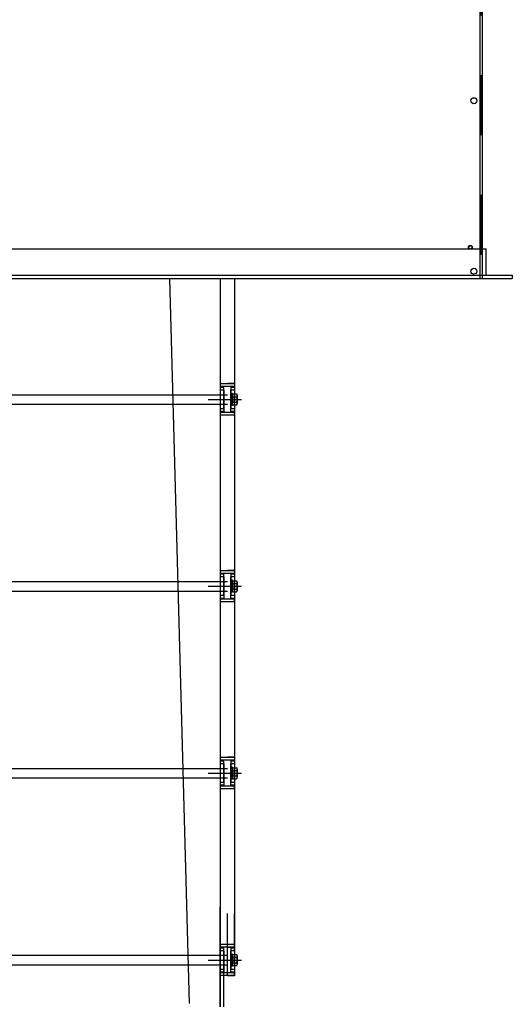
# Model space of a CAD drawing. Extents: x 459657 to 909684, y -305768 to -180103.
# Drawn here: x 473353 to 473764, y -187808 to -186985 of the extents above; entities that cross this region are included whole.
import ezdxf

# ---------------------------------------------------------------- set-up
doc = ezdxf.new("R2010")
doc.units = 0
doc.header["$LTSCALE"] = 50
doc.header["$MEASUREMENT"] = 0
doc.linetypes.add('CENTER', pattern=[2, 1.25, -0.25, 0.25, -0.25])
doc.linetypes.add('HIDDEN', pattern=[2, 1, -1])
doc.layers.get('0').update_dxf_attribs({"linetype": 'CONTINUOUS'})
for name, color, linetype in [('7', 6, 'CONTINUOUS'), ('arch', 4, 'CONTINUOUS'), ('숨은선', 2, 'HIDDEN'), ('실선', 7, 'CONTINUOUS')]:
    doc.layers.add(name, color=color, linetype=linetype)

msp = doc.modelspace()

# ---------------------------------------------------------------- linework, layer by layer
at = {"color": 1}
msp.add_line((473209.16, -187201.7), (473693.27, -187201.7), dxfattribs=at)
at = {"color": 1, "linetype": 'CENTER'}
for p, q in [((473510.07, -187302.67), (473537.57, -187302.67)), ((473510.07, -187302.67), (473537.57, -187302.67)), ((473510.07, -187302.67), (473537.57, -187302.67)), ((473510.07, -187302.67), (473537.57, -187302.67)), ((473513.45, -187302.67), (473537.85, -187302.67)), ((473513.45, -187302.67), (473537.85, -187302.67)), ((473510.07, -187458.85), (473537.57, -187458.85)), ((473510.07, -187458.85), (473537.57, -187458.85)), ((473510.07, -187458.85), (473537.57, -187458.85)), ((473510.07, -187458.85), (473537.57, -187458.85)), ((473513.45, -187458.85), (473537.85, -187458.85)), ((473513.45, -187458.85), (473537.85, -187458.85)), ((473510.07, -187615.03), (473537.57, -187615.03)), ((473510.07, -187615.03), (473537.57, -187615.03)), ((473510.07, -187615.03), (473537.57, -187615.03)), ((473510.07, -187615.03), (473537.57, -187615.03)), ((473510.07, -187615.03), (473537.57, -187615.03)), ((473510.07, -187615.03), (473537.57, -187615.03)), ((473513.45, -187615.03), (473537.85, -187615.03)), ((473510.07, -187771.21), (473537.57, -187771.21)), ((473510.07, -187771.21), (473537.57, -187771.21)), ((473510.07, -187771.21), (473537.57, -187771.21)), ((473510.07, -187771.21), (473537.57, -187771.21)), ((473513.45, -187771.21), (473537.85, -187771.21))]:
    msp.add_line(p, q, dxfattribs=at)
for p, q in [((473529.17, -187297.67), (473529.17, -187307.67)), ((473530.47, -187297.67), (473529.17, -187297.67)), ((473529.17, -187307.67), (473529.17, -187297.67)), ((473530.47, -187297.67), (473529.17, -187297.67)), ((473529.17, -187297.67), (473529.17, -187307.67)), ((473530.47, -187297.67), (473529.17, -187297.67)), ((473529.17, -187297.67), (473529.17, -187307.67)), ((473530.47, -187297.67), (473529.17, -187297.67)), ((473529.17, -187307.67), (473529.17, -187297.67)), ((473530.47, -187297.67), (473529.17, -187297.67)), ((473529.17, -187297.67), (473529.17, -187307.67)), ((473530.47, -187297.67), (473529.17, -187297.67)), ((473530.47, -187298.07), (473529.17, -187298.07)), ((473530.47, -187298.07), (473529.17, -187298.07)), ((473530.47, -187298.07), (473529.17, -187298.07)), ((473530.47, -187298.07), (473529.17, -187298.07)), ((473530.47, -187298.07), (473529.17, -187298.07)), ((473530.47, -187298.07), (473529.17, -187298.07)), ((473530.47, -187297.67), (473530.47, -187307.67)), ((473530.47, -187307.67), (473530.47, -187297.67)), ((473530.47, -187297.67), (473530.47, -187307.67)), ((473530.47, -187297.67), (473530.47, -187307.67)), ((473530.47, -187307.67), (473530.47, -187297.67)), ((473530.47, -187297.67), (473530.47, -187307.67)), ((473531.02, -187298.07), (473533.92, -187298.07)), ((473531.02, -187298.07), (473533.92, -187298.07)), ((473531.02, -187298.07), (473533.92, -187298.07)), ((473531.02, -187298.07), (473533.92, -187298.07)), ((473531.02, -187298.07), (473533.92, -187298.07)), ((473531.02, -187298.07), (473533.92, -187298.07)), ((473531.02, -187300.37), (473533.92, -187300.37)), ((473531.02, -187300.37), (473533.92, -187300.37)), ((473531.02, -187300.37), (473533.92, -187300.37)), ((473531.02, -187300.37), (473533.92, -187300.37)), ((473531.02, -187300.37), (473533.92, -187300.37)), ((473531.02, -187300.37), (473533.92, -187300.37)), ((473531.02, -187304.97), (473533.92, -187304.97)), ((473531.02, -187304.97), (473533.92, -187304.97)), ((473531.02, -187304.97), (473533.92, -187304.97)), ((473531.02, -187304.97), (473533.92, -187304.97)), ((473531.02, -187304.97), (473533.92, -187304.97)), ((473531.02, -187304.97), (473533.92, -187304.97)), ((473534.47, -187299.22), (473534.47, -187306.12)), ((473534.47, -187306.12), (473534.47, -187299.22)), ((473534.47, -187299.22), (473534.47, -187306.12)), ((473534.47, -187299.22), (473534.47, -187306.12)), ((473534.47, -187306.12), (473534.47, -187299.22)), ((473534.47, -187299.22), (473534.47, -187306.12)), ((473530.47, -187307.27), (473529.17, -187307.27)), ((473530.47, -187307.27), (473529.17, -187307.27)), ((473530.47, -187307.27), (473529.17, -187307.27)), ((473530.47, -187307.27), (473529.17, -187307.27)), ((473530.47, -187307.27), (473529.17, -187307.27)), ((473530.47, -187307.27), (473529.17, -187307.27)), ((473530.47, -187307.67), (473529.17, -187307.67)), ((473530.47, -187307.67), (473529.17, -187307.67)), ((473530.47, -187307.67), (473529.17, -187307.67)), ((473530.47, -187307.67), (473529.17, -187307.67)), ((473530.47, -187307.67), (473529.17, -187307.67)), ((473530.47, -187307.67), (473529.17, -187307.67)), ((473531.02, -187307.27), (473533.92, -187307.27)), ((473531.02, -187307.27), (473533.92, -187307.27)), ((473531.02, -187307.27), (473533.92, -187307.27)), ((473531.02, -187307.27), (473533.92, -187307.27)), ((473531.02, -187307.27), (473533.92, -187307.27)), ((473531.02, -187307.27), (473533.92, -187307.27)), ((473529.17, -187453.85), (473529.17, -187463.85)), ((473530.47, -187453.85), (473529.17, -187453.85)), ((473529.17, -187463.85), (473529.17, -187453.85)), ((473530.47, -187453.85), (473529.17, -187453.85)), ((473529.17, -187453.85), (473529.17, -187463.85)), ((473530.47, -187453.85), (473529.17, -187453.85)), ((473529.17, -187453.85), (473529.17, -187463.85)), ((473530.47, -187453.85), (473529.17, -187453.85)), ((473529.17, -187463.85), (473529.17, -187453.85)), ((473530.47, -187453.85), (473529.17, -187453.85)), ((473529.17, -187453.85), (473529.17, -187463.85)), ((473530.47, -187453.85), (473529.17, -187453.85)), ((473530.47, -187454.25), (473529.17, -187454.25)), ((473530.47, -187454.25), (473529.17, -187454.25)), ((473530.47, -187454.25), (473529.17, -187454.25)), ((473530.47, -187454.25), (473529.17, -187454.25)), ((473530.47, -187454.25), (473529.17, -187454.25)), ((473530.47, -187454.25), (473529.17, -187454.25)), ((473530.47, -187453.85), (473530.47, -187463.85)), ((473530.47, -187463.85), (473530.47, -187453.85)), ((473530.47, -187453.85), (473530.47, -187463.85)), ((473530.47, -187453.85), (473530.47, -187463.85)), ((473530.47, -187463.85), (473530.47, -187453.85)), ((473530.47, -187453.85), (473530.47, -187463.85)), ((473531.02, -187454.25), (473533.92, -187454.25)), ((473531.02, -187454.25), (473533.92, -187454.25)), ((473531.02, -187454.25), (473533.92, -187454.25)), ((473531.02, -187454.25), (473533.92, -187454.25)), ((473531.02, -187454.25), (473533.92, -187454.25)), ((473531.02, -187454.25), (473533.92, -187454.25)), ((473531.02, -187456.55), (473533.92, -187456.55)), ((473531.02, -187456.55), (473533.92, -187456.55)), ((473531.02, -187456.55), (473533.92, -187456.55)), ((473531.02, -187456.55), (473533.92, -187456.55)), ((473531.02, -187456.55), (473533.92, -187456.55)), ((473531.02, -187456.55), (473533.92, -187456.55)), ((473531.02, -187461.15), (473533.92, -187461.15)), ((473531.02, -187461.15), (473533.92, -187461.15)), ((473531.02, -187461.15), (473533.92, -187461.15)), ((473531.02, -187461.15), (473533.92, -187461.15)), ((473531.02, -187461.15), (473533.92, -187461.15)), ((473531.02, -187461.15), (473533.92, -187461.15)), ((473534.47, -187455.4), (473534.47, -187462.3)), ((473534.47, -187462.3), (473534.47, -187455.4)), ((473534.47, -187455.4), (473534.47, -187462.3)), ((473534.47, -187455.4), (473534.47, -187462.3)), ((473534.47, -187462.3), (473534.47, -187455.4)), ((473534.47, -187455.4), (473534.47, -187462.3)), ((473530.47, -187463.45), (473529.17, -187463.45)), ((473530.47, -187463.45), (473529.17, -187463.45)), ((473530.47, -187463.45), (473529.17, -187463.45)), ((473530.47, -187463.45), (473529.17, -187463.45)), ((473530.47, -187463.45), (473529.17, -187463.45)), ((473530.47, -187463.45), (473529.17, -187463.45)), ((473530.47, -187463.85), (473529.17, -187463.85)), ((473530.47, -187463.85), (473529.17, -187463.85)), ((473530.47, -187463.85), (473529.17, -187463.85)), ((473530.47, -187463.85), (473529.17, -187463.85)), ((473530.47, -187463.85), (473529.17, -187463.85)), ((473530.47, -187463.85), (473529.17, -187463.85)), ((473531.02, -187463.45), (473533.92, -187463.45)), ((473531.02, -187463.45), (473533.92, -187463.45)), ((473531.02, -187463.45), (473533.92, -187463.45)), ((473531.02, -187463.45), (473533.92, -187463.45)), ((473531.02, -187463.45), (473533.92, -187463.45)), ((473531.02, -187463.45), (473533.92, -187463.45)), ((473529.17, -187610.03), (473529.17, -187620.03)), ((473530.47, -187610.03), (473529.17, -187610.03)), ((473529.17, -187620.03), (473529.17, -187610.03)), ((473530.47, -187610.03), (473529.17, -187610.03)), ((473529.17, -187620.03), (473529.17, -187610.03)), ((473530.47, -187610.03), (473529.17, -187610.03)), ((473529.17, -187610.03), (473529.17, -187620.03)), ((473530.47, -187610.03), (473529.17, -187610.03)), ((473529.17, -187610.03), (473529.17, -187620.03)), ((473530.47, -187610.03), (473529.17, -187610.03)), ((473529.17, -187620.03), (473529.17, -187610.03)), ((473530.47, -187610.03), (473529.17, -187610.03)), ((473529.17, -187610.03), (473529.17, -187620.03)), ((473530.47, -187610.03), (473529.17, -187610.03)), ((473530.47, -187610.03), (473530.47, -187620.03)), ((473530.47, -187620.03), (473530.47, -187610.03)), ((473530.47, -187620.03), (473530.47, -187610.03)), ((473530.47, -187610.03), (473530.47, -187620.03)), ((473530.47, -187610.03), (473530.47, -187620.03)), ((473530.47, -187620.03), (473530.47, -187610.03)), ((473530.47, -187610.03), (473530.47, -187620.03)), ((473530.47, -187610.43), (473529.17, -187610.43)), ((473530.47, -187610.43), (473529.17, -187610.43)), ((473530.47, -187610.43), (473529.17, -187610.43)), ((473530.47, -187610.43), (473529.17, -187610.43)), ((473530.47, -187610.43), (473529.17, -187610.43)), ((473530.47, -187610.43), (473529.17, -187610.43)), ((473530.47, -187610.43), (473529.17, -187610.43)), ((473531.02, -187610.43), (473533.92, -187610.43)), ((473531.02, -187610.43), (473533.92, -187610.43)), ((473531.02, -187610.43), (473533.92, -187610.43)), ((473531.02, -187610.43), (473533.92, -187610.43)), ((473531.02, -187610.43), (473533.92, -187610.43)), ((473531.02, -187610.43), (473533.92, -187610.43)), ((473531.02, -187610.43), (473533.92, -187610.43)), ((473531.02, -187612.73), (473533.92, -187612.73)), ((473531.02, -187612.73), (473533.92, -187612.73)), ((473531.02, -187612.73), (473533.92, -187612.73)), ((473531.02, -187612.73), (473533.92, -187612.73)), ((473531.02, -187612.73), (473533.92, -187612.73)), ((473531.02, -187612.73), (473533.92, -187612.73)), ((473531.02, -187612.73), (473533.92, -187612.73)), ((473531.02, -187617.33), (473533.92, -187617.33)), ((473531.02, -187617.33), (473533.92, -187617.33)), ((473531.02, -187617.33), (473533.92, -187617.33)), ((473531.02, -187617.33), (473533.92, -187617.33)), ((473531.02, -187617.33), (473533.92, -187617.33)), ((473531.02, -187617.33), (473533.92, -187617.33)), ((473531.02, -187617.33), (473533.92, -187617.33)), ((473534.47, -187611.58), (473534.47, -187618.48)), ((473534.47, -187618.48), (473534.47, -187611.58)), ((473534.47, -187618.48), (473534.47, -187611.58)), ((473534.47, -187611.58), (473534.47, -187618.48)), ((473534.47, -187611.58), (473534.47, -187618.48)), ((473534.47, -187618.48), (473534.47, -187611.58)), ((473534.47, -187611.58), (473534.47, -187618.48)), ((473530.47, -187619.63), (473529.17, -187619.63)), ((473530.47, -187619.63), (473529.17, -187619.63)), ((473530.47, -187619.63), (473529.17, -187619.63)), ((473530.47, -187619.63), (473529.17, -187619.63)), ((473530.47, -187619.63), (473529.17, -187619.63)), ((473530.47, -187619.63), (473529.17, -187619.63)), ((473530.47, -187619.63), (473529.17, -187619.63)), ((473530.47, -187620.03), (473529.17, -187620.03)), ((473530.47, -187620.03), (473529.17, -187620.03)), ((473530.47, -187620.03), (473529.17, -187620.03)), ((473530.47, -187620.03), (473529.17, -187620.03)), ((473530.47, -187620.03), (473529.17, -187620.03)), ((473530.47, -187620.03), (473529.17, -187620.03)), ((473530.47, -187620.03), (473529.17, -187620.03)), ((473531.02, -187619.63), (473533.92, -187619.63)), ((473531.02, -187619.63), (473533.92, -187619.63)), ((473531.02, -187619.63), (473533.92, -187619.63)), ((473531.02, -187619.63), (473533.92, -187619.63)), ((473531.02, -187619.63), (473533.92, -187619.63)), ((473531.02, -187619.63), (473533.92, -187619.63)), ((473531.02, -187619.63), (473533.92, -187619.63)), ((473520.17, -187810.31), (473520.17, -187760.66)), ((473520.17, -187760.66), (473523.17, -187760.66)), ((473523.17, -187810.31), (473523.17, -187760.66)), ((473529.17, -187766.21), (473529.17, -187776.21)), ((473530.47, -187766.21), (473529.17, -187766.21)), ((473529.17, -187776.21), (473529.17, -187766.21)), ((473530.47, -187766.21), (473529.17, -187766.21)), ((473529.17, -187776.21), (473529.17, -187766.21)), ((473530.47, -187766.21), (473529.17, -187766.21)), ((473529.17, -187766.21), (473529.17, -187776.21)), ((473530.47, -187766.21), (473529.17, -187766.21)), ((473529.17, -187776.21), (473529.17, -187766.21)), ((473530.47, -187766.21), (473529.17, -187766.21)), ((473530.47, -187766.21), (473530.47, -187776.21)), ((473530.47, -187776.21), (473530.47, -187766.21)), ((473530.47, -187776.21), (473530.47, -187766.21)), ((473530.47, -187766.21), (473530.47, -187776.21)), ((473530.47, -187776.21), (473530.47, -187766.21)), ((473530.47, -187766.61), (473529.17, -187766.61)), ((473530.47, -187766.61), (473529.17, -187766.61)), ((473530.47, -187766.61), (473529.17, -187766.61)), ((473530.47, -187766.61), (473529.17, -187766.61)), ((473530.47, -187766.61), (473529.17, -187766.61)), ((473531.02, -187766.61), (473533.92, -187766.61)), ((473531.02, -187766.61), (473533.92, -187766.61)), ((473531.02, -187766.61), (473533.92, -187766.61)), ((473531.02, -187766.61), (473533.92, -187766.61)), ((473531.02, -187766.61), (473533.92, -187766.61)), ((473531.02, -187768.91), (473533.92, -187768.91)), ((473531.02, -187768.91), (473533.92, -187768.91)), ((473531.02, -187768.91), (473533.92, -187768.91)), ((473531.02, -187768.91), (473533.92, -187768.91)), ((473531.02, -187768.91), (473533.92, -187768.91)), ((473531.02, -187773.51), (473533.92, -187773.51)), ((473531.02, -187773.51), (473533.92, -187773.51)), ((473531.02, -187773.51), (473533.92, -187773.51)), ((473531.02, -187773.51), (473533.92, -187773.51)), ((473531.02, -187773.51), (473533.92, -187773.51)), ((473534.47, -187767.76), (473534.47, -187774.66)), ((473534.47, -187774.66), (473534.47, -187767.76)), ((473534.47, -187774.66), (473534.47, -187767.76)), ((473534.47, -187767.76), (473534.47, -187774.66)), ((473534.47, -187774.66), (473534.47, -187767.76)), ((473530.47, -187775.81), (473529.17, -187775.81)), ((473530.47, -187775.81), (473529.17, -187775.81)), ((473530.47, -187775.81), (473529.17, -187775.81)), ((473530.47, -187775.81), (473529.17, -187775.81)), ((473530.47, -187775.81), (473529.17, -187775.81)), ((473530.47, -187776.21), (473529.17, -187776.21)), ((473530.47, -187776.21), (473529.17, -187776.21)), ((473530.47, -187776.21), (473529.17, -187776.21)), ((473530.47, -187776.21), (473529.17, -187776.21)), ((473530.47, -187776.21), (473529.17, -187776.21)), ((473531.02, -187775.81), (473533.92, -187775.81)), ((473531.02, -187775.81), (473533.92, -187775.81)), ((473531.02, -187775.81), (473533.92, -187775.81)), ((473531.02, -187775.81), (473533.92, -187775.81)), ((473531.02, -187775.81), (473533.92, -187775.81))]:
    msp.add_line(p, q)
at = {"color": 3}
for p, q in [((473529.17, -187302.67), (473530.47, -187301.37)), ((473529.17, -187302.67), (473530.47, -187301.37)), ((473529.17, -187301.38), (473530.47, -187302.68)), ((473529.17, -187301.38), (473530.47, -187302.68)), ((473529.17, -187301.38), (473530.47, -187302.68)), ((473529.17, -187301.38), (473530.47, -187302.68)), ((473529.17, -187303.95), (473530.47, -187302.65)), ((473529.17, -187303.95), (473530.47, -187302.65)), ((473529.17, -187302.67), (473530.47, -187303.97)), ((473529.17, -187302.67), (473530.47, -187303.97)), ((473529.17, -187302.67), (473530.47, -187303.97)), ((473529.17, -187302.67), (473530.47, -187303.97)), ((473529.17, -187458.85), (473530.47, -187457.55)), ((473529.17, -187458.85), (473530.47, -187457.55)), ((473529.17, -187457.56), (473530.47, -187458.86)), ((473529.17, -187457.56), (473530.47, -187458.86)), ((473529.17, -187457.56), (473530.47, -187458.86)), ((473529.17, -187457.56), (473530.47, -187458.86)), ((473529.17, -187460.14), (473530.47, -187458.84)), ((473529.17, -187460.14), (473530.47, -187458.84)), ((473529.17, -187458.85), (473530.47, -187460.15)), ((473529.17, -187458.85), (473530.47, -187460.15)), ((473529.17, -187458.85), (473530.47, -187460.15)), ((473529.17, -187458.85), (473530.47, -187460.15)), ((473529.17, -187615.03), (473530.47, -187613.73)), ((473529.17, -187615.03), (473530.47, -187613.73)), ((473529.17, -187615.03), (473530.47, -187613.73)), ((473529.17, -187613.74), (473530.47, -187615.04)), ((473529.17, -187613.74), (473530.47, -187615.04)), ((473529.17, -187613.74), (473530.47, -187615.04)), ((473529.17, -187613.74), (473530.47, -187615.04)), ((473529.17, -187616.32), (473530.47, -187615.02)), ((473529.17, -187616.32), (473530.47, -187615.02)), ((473529.17, -187616.32), (473530.47, -187615.02)), ((473529.17, -187615.03), (473530.47, -187616.33)), ((473529.17, -187615.03), (473530.47, -187616.33)), ((473529.17, -187615.03), (473530.47, -187616.33)), ((473529.17, -187615.03), (473530.47, -187616.33)), ((473529.17, -187771.21), (473530.47, -187769.91)), ((473529.17, -187771.21), (473530.47, -187769.91)), ((473529.17, -187771.21), (473530.47, -187769.91)), ((473529.17, -187769.93), (473530.47, -187771.23)), ((473529.17, -187769.93), (473530.47, -187771.23)), ((473529.17, -187772.5), (473530.47, -187771.2)), ((473529.17, -187772.5), (473530.47, -187771.2)), ((473529.17, -187772.5), (473530.47, -187771.2)), ((473529.17, -187771.21), (473530.47, -187772.51)), ((473529.17, -187771.21), (473530.47, -187772.51))]:
    msp.add_line(p, q, dxfattribs=at)
for centre, radius, start, end in [((473531.94, -187299.22), 1.48, 128.88007, 231.11993), ((473531.94, -187299.22), 1.48, 128.88007, 231.11993), ((473531.94, -187299.22), 1.48, 128.88007, 231.11993), ((473531.94, -187299.22), 1.48, 128.88007, 231.11993), ((473531.94, -187299.22), 1.48, 128.88007, 231.11993), ((473531.94, -187299.22), 1.48, 128.88007, 231.11993), ((473535.55, -187302.67), 5.08, 153.10277, 206.89723), ((473535.55, -187302.67), 5.08, 153.10277, 206.89723), ((473535.55, -187302.67), 5.08, 153.10277, 206.89723), ((473535.55, -187302.67), 5.08, 153.10277, 206.89723), ((473535.55, -187302.67), 5.08, 153.10277, 206.89723), ((473535.55, -187302.67), 5.08, 153.10277, 206.89723), ((473531.94, -187306.12), 1.48, 128.88007, 231.11993), ((473531.94, -187306.12), 1.48, 128.88007, 231.11993), ((473531.94, -187306.12), 1.48, 128.88007, 231.11993), ((473531.94, -187306.12), 1.48, 128.88007, 231.11993), ((473531.94, -187306.12), 1.48, 128.88007, 231.11993), ((473531.94, -187306.12), 1.48, 128.88007, 231.11993), ((473532.99, -187299.22), 1.48, 308.88007, 51.11993), ((473532.99, -187299.22), 1.48, 308.88007, 51.11993), ((473532.99, -187299.22), 1.48, 308.88007, 51.11993), ((473532.99, -187299.22), 1.48, 308.88007, 51.11993), ((473532.99, -187299.22), 1.48, 308.88007, 51.11993), ((473532.99, -187299.22), 1.48, 308.88007, 51.11993), ((473529.38, -187302.67), 5.08, 333.10277, 26.89723), ((473529.38, -187302.67), 5.08, 333.10277, 26.89723), ((473529.38, -187302.67), 5.08, 333.10277, 26.89723), ((473529.38, -187302.67), 5.08, 333.10277, 26.89723), ((473529.38, -187302.67), 5.08, 333.10277, 26.89723), ((473529.38, -187302.67), 5.08, 333.10277, 26.89723), ((473532.99, -187306.12), 1.48, 308.88007, 51.11993), ((473532.99, -187306.12), 1.48, 308.88007, 51.11993), ((473532.99, -187306.12), 1.48, 308.88007, 51.11993), ((473532.99, -187306.12), 1.48, 308.88007, 51.11993), ((473532.99, -187306.12), 1.48, 308.88007, 51.11993), ((473532.99, -187306.12), 1.48, 308.88007, 51.11993), ((473531.94, -187455.4), 1.48, 128.88007, 231.11993), ((473531.94, -187455.4), 1.48, 128.88007, 231.11993), ((473531.94, -187455.4), 1.48, 128.88007, 231.11993), ((473531.94, -187455.4), 1.48, 128.88007, 231.11993), ((473531.94, -187455.4), 1.48, 128.88007, 231.11993), ((473531.94, -187455.4), 1.48, 128.88007, 231.11993), ((473535.55, -187458.85), 5.08, 153.10277, 206.89723), ((473535.55, -187458.85), 5.08, 153.10277, 206.89723), ((473535.55, -187458.85), 5.08, 153.10277, 206.89723), ((473535.55, -187458.85), 5.08, 153.10277, 206.89723), ((473535.55, -187458.85), 5.08, 153.10277, 206.89723), ((473535.55, -187458.85), 5.08, 153.10277, 206.89723), ((473531.94, -187462.3), 1.48, 128.88007, 231.11993), ((473531.94, -187462.3), 1.48, 128.88007, 231.11993), ((473531.94, -187462.3), 1.48, 128.88007, 231.11993), ((473531.94, -187462.3), 1.48, 128.88007, 231.11993), ((473531.94, -187462.3), 1.48, 128.88007, 231.11993), ((473531.94, -187462.3), 1.48, 128.88007, 231.11993), ((473532.99, -187455.4), 1.48, 308.88007, 51.11993), ((473532.99, -187455.4), 1.48, 308.88007, 51.11993), ((473532.99, -187455.4), 1.48, 308.88007, 51.11993), ((473532.99, -187455.4), 1.48, 308.88007, 51.11993), ((473532.99, -187455.4), 1.48, 308.88007, 51.11993), ((473532.99, -187455.4), 1.48, 308.88007, 51.11993), ((473529.38, -187458.85), 5.08, 333.10277, 26.89723), ((473529.38, -187458.85), 5.08, 333.10277, 26.89723), ((473529.38, -187458.85), 5.08, 333.10277, 26.89723), ((473529.38, -187458.85), 5.08, 333.10277, 26.89723), ((473529.38, -187458.85), 5.08, 333.10277, 26.89723), ((473529.38, -187458.85), 5.08, 333.10277, 26.89723), ((473532.99, -187462.3), 1.48, 308.88007, 51.11993), ((473532.99, -187462.3), 1.48, 308.88007, 51.11993), ((473532.99, -187462.3), 1.48, 308.88007, 51.11993), ((473532.99, -187462.3), 1.48, 308.88007, 51.11993), ((473532.99, -187462.3), 1.48, 308.88007, 51.11993), ((473532.99, -187462.3), 1.48, 308.88007, 51.11993), ((473531.94, -187611.58), 1.48, 128.88007, 231.11993), ((473531.94, -187611.58), 1.48, 128.88007, 231.11993), ((473531.94, -187611.58), 1.48, 128.88007, 231.11993), ((473531.94, -187611.58), 1.48, 128.88007, 231.11993), ((473531.94, -187611.58), 1.48, 128.88007, 231.11993), ((473531.94, -187611.58), 1.48, 128.88007, 231.11993), ((473531.94, -187611.58), 1.48, 128.88007, 231.11993), ((473535.55, -187615.03), 5.08, 153.10277, 206.89723), ((473535.55, -187615.03), 5.08, 153.10277, 206.89723), ((473535.55, -187615.03), 5.08, 153.10277, 206.89723), ((473535.55, -187615.03), 5.08, 153.10277, 206.89723), ((473535.55, -187615.03), 5.08, 153.10277, 206.89723), ((473535.55, -187615.03), 5.08, 153.10277, 206.89723), ((473535.55, -187615.03), 5.08, 153.10277, 206.89723), ((473531.94, -187618.48), 1.48, 128.88007, 231.11993), ((473531.94, -187618.48), 1.48, 128.88007, 231.11993), ((473531.94, -187618.48), 1.48, 128.88007, 231.11993), ((473531.94, -187618.48), 1.48, 128.88007, 231.11993), ((473531.94, -187618.48), 1.48, 128.88007, 231.11993), ((473531.94, -187618.48), 1.48, 128.88007, 231.11993), ((473531.94, -187618.48), 1.48, 128.88007, 231.11993), ((473532.99, -187611.58), 1.48, 308.88007, 51.11993), ((473532.99, -187611.58), 1.48, 308.88007, 51.11993), ((473532.99, -187611.58), 1.48, 308.88007, 51.11993), ((473532.99, -187611.58), 1.48, 308.88007, 51.11993), ((473532.99, -187611.58), 1.48, 308.88007, 51.11993), ((473532.99, -187611.58), 1.48, 308.88007, 51.11993), ((473532.99, -187611.58), 1.48, 308.88007, 51.11993), ((473529.38, -187615.03), 5.08, 333.10277, 26.89723), ((473529.38, -187615.03), 5.08, 333.10277, 26.89723), ((473529.38, -187615.03), 5.08, 333.10277, 26.89723), ((473529.38, -187615.03), 5.08, 333.10277, 26.89723), ((473529.38, -187615.03), 5.08, 333.10277, 26.89723), ((473529.38, -187615.03), 5.08, 333.10277, 26.89723), ((473529.38, -187615.03), 5.08, 333.10277, 26.89723), ((473532.99, -187618.48), 1.48, 308.88007, 51.11993), ((473532.99, -187618.48), 1.48, 308.88007, 51.11993), ((473532.99, -187618.48), 1.48, 308.88007, 51.11993), ((473532.99, -187618.48), 1.48, 308.88007, 51.11993), ((473532.99, -187618.48), 1.48, 308.88007, 51.11993), ((473532.99, -187618.48), 1.48, 308.88007, 51.11993), ((473532.99, -187618.48), 1.48, 308.88007, 51.11993), ((473531.94, -187767.76), 1.48, 128.88007, 231.11993), ((473531.94, -187767.76), 1.48, 128.88007, 231.11993), ((473531.94, -187767.76), 1.48, 128.88007, 231.11993), ((473531.94, -187767.76), 1.48, 128.88007, 231.11993), ((473531.94, -187767.76), 1.48, 128.88007, 231.11993), ((473535.55, -187771.21), 5.08, 153.10277, 206.89723), ((473535.55, -187771.21), 5.08, 153.10277, 206.89723), ((473535.55, -187771.21), 5.08, 153.10277, 206.89723), ((473535.55, -187771.21), 5.08, 153.10277, 206.89723), ((473535.55, -187771.21), 5.08, 153.10277, 206.89723), ((473531.94, -187774.66), 1.48, 128.88007, 231.11993), ((473531.94, -187774.66), 1.48, 128.88007, 231.11993), ((473531.94, -187774.66), 1.48, 128.88007, 231.11993), ((473531.94, -187774.66), 1.48, 128.88007, 231.11993), ((473531.94, -187774.66), 1.48, 128.88007, 231.11993), ((473532.99, -187767.76), 1.48, 308.88007, 51.11993), ((473532.99, -187767.76), 1.48, 308.88007, 51.11993), ((473532.99, -187767.76), 1.48, 308.88007, 51.11993), ((473532.99, -187767.76), 1.48, 308.88007, 51.11993), ((473532.99, -187767.76), 1.48, 308.88007, 51.11993), ((473529.38, -187771.21), 5.08, 333.10277, 26.89723), ((473529.38, -187771.21), 5.08, 333.10277, 26.89723), ((473529.38, -187771.21), 5.08, 333.10277, 26.89723), ((473529.38, -187771.21), 5.08, 333.10277, 26.89723), ((473529.38, -187771.21), 5.08, 333.10277, 26.89723), ((473532.99, -187774.66), 1.48, 308.88007, 51.11993), ((473532.99, -187774.66), 1.48, 308.88007, 51.11993), ((473532.99, -187774.66), 1.48, 308.88007, 51.11993), ((473532.99, -187774.66), 1.48, 308.88007, 51.11993), ((473532.99, -187774.66), 1.48, 308.88007, 51.11993)]:
    msp.add_arc(centre, radius, start, end)
at = {"layer": '7'}
for p, q in [((473520.17, -187201.7), (473520.17, -187258.39)), ((473520.17, -187201.7), (473520.17, -187726.94)), ((473520.17, -187201.7), (473520.17, -187810.31)), ((473532.17, -187201.7), (473532.17, -187263.67)), ((473532.17, -187201.7), (473532.17, -187732.21)), ((473532.17, -187201.7), (473532.17, -187784.5)), ((473526.17, -187289.61), (473520.17, -187289.61)), ((473526.17, -187289.61), (473520.17, -187289.61)), ((473526.17, -187291.88), (473520.17, -187291.88)), ((473526.17, -187291.88), (473520.17, -187291.88)), ((473523.17, -187292.61), (473520.17, -187292.61)), ((473523.17, -187292.61), (473520.17, -187292.61)), ((473523.17, -187294.88), (473520.17, -187294.88)), ((473523.17, -187294.88), (473520.17, -187294.88)), ((473523.17, -187310.45), (473523.17, -187292.61)), ((473523.17, -187310.45), (473523.17, -187292.61)), ((473523.17, -187294.88), (473523.17, -187312.73)), ((473523.17, -187294.88), (473523.17, -187312.73)), ((473532.17, -187289.38), (473526.17, -187289.38)), ((473532.17, -187289.38), (473526.17, -187289.38)), ((473532.17, -187289.61), (473526.17, -187289.61)), ((473532.17, -187289.61), (473526.17, -187289.61)), ((473532.17, -187291.88), (473526.17, -187291.88)), ((473532.17, -187291.88), (473526.17, -187291.88)), ((473529.17, -187292.38), (473529.17, -187310.23)), ((473532.17, -187292.38), (473529.17, -187292.38)), ((473529.17, -187292.38), (473529.17, -187310.23)), ((473532.17, -187292.38), (473529.17, -187292.38)), ((473529.17, -187292.61), (473529.17, -187310.45)), ((473532.17, -187292.61), (473529.17, -187292.61)), ((473529.17, -187292.61), (473529.17, -187310.45)), ((473532.17, -187292.61), (473529.17, -187292.61)), ((473529.17, -187312.73), (473529.17, -187294.88)), ((473532.17, -187294.88), (473529.17, -187294.88)), ((473529.17, -187312.73), (473529.17, -187294.88)), ((473532.17, -187294.88), (473529.17, -187294.88)), ((473532.17, -187289.38), (473532.17, -187292.38)), ((473532.17, -187289.38), (473532.17, -187292.38)), ((473532.17, -187289.61), (473532.17, -187292.61)), ((473532.17, -187289.61), (473532.17, -187292.61)), ((473165.77, -187298.67), (473523.17, -187298.67)), ((473165.77, -187298.67), (473523.17, -187298.67)), ((473165.77, -187298.67), (473523.17, -187298.67)), ((473165.77, -187298.67), (473523.17, -187298.67)), ((473168.77, -187298.67), (473520.17, -187298.67)), ((473168.77, -187298.67), (473520.17, -187298.67)), ((473523.17, -187298.67), (473526.17, -187298.67)), ((473523.17, -187298.67), (473526.17, -187298.67)), ((473165.77, -187306.67), (473523.17, -187306.67)), ((473165.77, -187306.67), (473523.17, -187306.67)), ((473165.77, -187306.67), (473523.17, -187306.67)), ((473165.77, -187306.67), (473523.17, -187306.67)), ((473168.77, -187306.67), (473520.17, -187306.67)), ((473168.77, -187306.67), (473520.17, -187306.67)), ((473523.17, -187310.45), (473520.17, -187310.45)), ((473523.17, -187310.45), (473520.17, -187310.45)), ((473523.17, -187312.73), (473520.17, -187312.73)), ((473523.17, -187312.73), (473520.17, -187312.73)), ((473526.17, -187313.45), (473520.17, -187313.45)), ((473526.17, -187313.45), (473520.17, -187313.45)), ((473523.17, -187306.67), (473526.17, -187306.67)), ((473523.17, -187306.67), (473526.17, -187306.67)), ((473532.17, -187313.45), (473526.17, -187313.45)), ((473532.17, -187313.45), (473526.17, -187313.45)), ((473532.17, -187310.45), (473529.17, -187310.45)), ((473532.17, -187310.45), (473529.17, -187310.45)), ((473532.17, -187312.73), (473529.17, -187312.73)), ((473532.17, -187312.73), (473529.17, -187312.73)), ((473532.17, -187315.73), (473532.17, -187312.73)), ((473532.17, -187315.73), (473532.17, -187312.73)), ((473526.17, -187315.73), (473520.17, -187315.73)), ((473526.17, -187315.73), (473520.17, -187315.73)), ((473532.17, -187315.73), (473526.17, -187315.73)), ((473532.17, -187315.73), (473526.17, -187315.73)), ((473526.17, -187445.79), (473520.17, -187445.79)), ((473526.17, -187445.79), (473520.17, -187445.79)), ((473526.17, -187448.06), (473520.17, -187448.06)), ((473526.17, -187448.06), (473520.17, -187448.06)), ((473523.17, -187448.79), (473520.17, -187448.79)), ((473523.17, -187448.79), (473520.17, -187448.79)), ((473523.17, -187451.06), (473520.17, -187451.06)), ((473523.17, -187451.06), (473520.17, -187451.06)), ((473523.17, -187466.64), (473523.17, -187448.79)), ((473523.17, -187466.64), (473523.17, -187448.79)), ((473523.17, -187451.06), (473523.17, -187468.91)), ((473523.17, -187451.06), (473523.17, -187468.91)), ((473532.17, -187445.56), (473526.17, -187445.56)), ((473532.17, -187445.56), (473526.17, -187445.56)), ((473532.17, -187445.79), (473526.17, -187445.79)), ((473532.17, -187445.79), (473526.17, -187445.79)), ((473532.17, -187448.06), (473526.17, -187448.06)), ((473532.17, -187448.06), (473526.17, -187448.06)), ((473529.17, -187448.56), (473529.17, -187466.41)), ((473532.17, -187448.56), (473529.17, -187448.56)), ((473529.17, -187448.56), (473529.17, -187466.41)), ((473532.17, -187448.56), (473529.17, -187448.56)), ((473529.17, -187448.79), (473529.17, -187466.64)), ((473532.17, -187448.79), (473529.17, -187448.79)), ((473529.17, -187448.79), (473529.17, -187466.64)), ((473532.17, -187448.79), (473529.17, -187448.79)), ((473529.17, -187468.91), (473529.17, -187451.06)), ((473532.17, -187451.06), (473529.17, -187451.06)), ((473529.17, -187468.91), (473529.17, -187451.06)), ((473532.17, -187451.06), (473529.17, -187451.06)), ((473532.17, -187445.56), (473532.17, -187448.56)), ((473532.17, -187445.56), (473532.17, -187448.56)), ((473532.17, -187445.79), (473532.17, -187448.79)), ((473532.17, -187445.79), (473532.17, -187448.79)), ((473165.77, -187454.85), (473523.17, -187454.85)), ((473165.77, -187454.85), (473523.17, -187454.85)), ((473165.77, -187454.85), (473523.17, -187454.85)), ((473165.77, -187454.85), (473523.17, -187454.85)), ((473168.77, -187454.85), (473520.17, -187454.85)), ((473168.77, -187454.85), (473520.17, -187454.85)), ((473523.17, -187454.85), (473526.17, -187454.85)), ((473523.17, -187454.85), (473526.17, -187454.85)), ((473165.77, -187462.85), (473523.17, -187462.85)), ((473165.77, -187462.85), (473523.17, -187462.85)), ((473165.77, -187462.85), (473523.17, -187462.85)), ((473165.77, -187462.85), (473523.17, -187462.85)), ((473168.77, -187462.85), (473520.17, -187462.85)), ((473168.77, -187462.85), (473520.17, -187462.85)), ((473523.17, -187466.64), (473520.17, -187466.64)), ((473523.17, -187466.64), (473520.17, -187466.64)), ((473523.17, -187468.91), (473520.17, -187468.91)), ((473523.17, -187468.91), (473520.17, -187468.91)), ((473526.17, -187469.64), (473520.17, -187469.64)), ((473526.17, -187469.64), (473520.17, -187469.64)), ((473523.17, -187462.85), (473526.17, -187462.85)), ((473523.17, -187462.85), (473526.17, -187462.85)), ((473532.17, -187469.64), (473526.17, -187469.64)), ((473532.17, -187469.64), (473526.17, -187469.64)), ((473532.17, -187466.64), (473529.17, -187466.64)), ((473532.17, -187466.64), (473529.17, -187466.64)), ((473532.17, -187468.91), (473529.17, -187468.91)), ((473532.17, -187468.91), (473529.17, -187468.91)), ((473532.17, -187471.91), (473532.17, -187468.91)), ((473532.17, -187471.91), (473532.17, -187468.91)), ((473526.17, -187471.91), (473520.17, -187471.91)), ((473532.17, -187471.91), (473526.17, -187471.91)), ((473532.17, -187601.75), (473526.17, -187601.75)), ((473532.17, -187601.75), (473532.17, -187604.75)), ((473526.17, -187601.97), (473520.17, -187601.97)), ((473526.17, -187601.97), (473520.17, -187601.97)), ((473526.17, -187601.97), (473520.17, -187601.97)), ((473526.17, -187604.25), (473520.17, -187604.25)), ((473526.17, -187604.25), (473520.17, -187604.25)), ((473526.17, -187604.25), (473520.17, -187604.25)), ((473523.17, -187604.97), (473520.17, -187604.97)), ((473523.17, -187604.97), (473520.17, -187604.97)), ((473523.17, -187604.97), (473520.17, -187604.97)), ((473523.17, -187607.25), (473520.17, -187607.25)), ((473523.17, -187607.25), (473520.17, -187607.25)), ((473523.17, -187607.25), (473520.17, -187607.25)), ((473523.17, -187622.82), (473523.17, -187604.97)), ((473523.17, -187622.82), (473523.17, -187604.97)), ((473523.17, -187622.82), (473523.17, -187604.97)), ((473523.17, -187607.25), (473523.17, -187625.09)), ((473523.17, -187607.25), (473523.17, -187625.09)), ((473523.17, -187607.25), (473523.17, -187625.09)), ((473532.17, -187601.97), (473526.17, -187601.97)), ((473532.17, -187601.97), (473526.17, -187601.97)), ((473532.17, -187601.97), (473526.17, -187601.97)), ((473532.17, -187604.25), (473526.17, -187604.25)), ((473532.17, -187604.25), (473526.17, -187604.25)), ((473532.17, -187604.25), (473526.17, -187604.25)), ((473529.17, -187604.75), (473529.17, -187622.59)), ((473532.17, -187604.75), (473529.17, -187604.75)), ((473529.17, -187604.97), (473529.17, -187622.82)), ((473532.17, -187604.97), (473529.17, -187604.97)), ((473529.17, -187604.97), (473529.17, -187622.82)), ((473532.17, -187604.97), (473529.17, -187604.97)), ((473529.17, -187604.97), (473529.17, -187622.82)), ((473532.17, -187604.97), (473529.17, -187604.97)), ((473529.17, -187625.09), (473529.17, -187607.25)), ((473532.17, -187607.25), (473529.17, -187607.25)), ((473529.17, -187625.09), (473529.17, -187607.25)), ((473532.17, -187607.25), (473529.17, -187607.25)), ((473529.17, -187625.09), (473529.17, -187607.25)), ((473532.17, -187607.25), (473529.17, -187607.25)), ((473532.17, -187601.97), (473532.17, -187604.97)), ((473532.17, -187601.97), (473532.17, -187604.97)), ((473532.17, -187601.97), (473532.17, -187604.97)), ((473165.77, -187611.03), (473523.17, -187611.03)), ((473165.77, -187611.03), (473523.17, -187611.03)), ((473165.77, -187611.03), (473523.17, -187611.03)), ((473165.77, -187611.03), (473523.17, -187611.03)), ((473165.77, -187611.03), (473523.17, -187611.03)), ((473165.77, -187611.03), (473523.17, -187611.03)), ((473168.77, -187611.03), (473520.17, -187611.03)), ((473523.17, -187611.03), (473526.17, -187611.03)), ((473165.77, -187619.03), (473523.17, -187619.03)), ((473165.77, -187619.03), (473523.17, -187619.03)), ((473165.77, -187619.03), (473523.17, -187619.03)), ((473165.77, -187619.03), (473523.17, -187619.03)), ((473165.77, -187619.03), (473523.17, -187619.03)), ((473165.77, -187619.03), (473523.17, -187619.03)), ((473168.77, -187619.03), (473520.17, -187619.03)), ((473523.17, -187622.82), (473520.17, -187622.82)), ((473523.17, -187622.82), (473520.17, -187622.82)), ((473523.17, -187622.82), (473520.17, -187622.82)), ((473523.17, -187625.09), (473520.17, -187625.09)), ((473523.17, -187625.09), (473520.17, -187625.09)), ((473523.17, -187625.09), (473520.17, -187625.09)), ((473526.17, -187625.82), (473520.17, -187625.82)), ((473526.17, -187625.82), (473520.17, -187625.82)), ((473526.17, -187625.82), (473520.17, -187625.82)), ((473523.17, -187619.03), (473526.17, -187619.03)), ((473532.17, -187625.82), (473526.17, -187625.82)), ((473532.17, -187625.82), (473526.17, -187625.82)), ((473532.17, -187625.82), (473526.17, -187625.82)), ((473532.17, -187622.82), (473529.17, -187622.82)), ((473532.17, -187622.82), (473529.17, -187622.82)), ((473532.17, -187622.82), (473529.17, -187622.82)), ((473532.17, -187625.09), (473529.17, -187625.09)), ((473532.17, -187625.09), (473529.17, -187625.09)), ((473532.17, -187625.09), (473529.17, -187625.09)), ((473532.17, -187628.09), (473532.17, -187625.09)), ((473532.17, -187628.09), (473532.17, -187625.09)), ((473532.17, -187628.09), (473532.17, -187625.09)), ((473526.17, -187628.09), (473520.17, -187628.09)), ((473526.17, -187628.09), (473520.17, -187628.09)), ((473532.17, -187628.09), (473526.17, -187628.09)), ((473532.17, -187628.09), (473526.17, -187628.09)), ((473520.17, -187760.66), (473520.17, -187726.94)), ((473526.17, -187784.5), (473526.17, -187732.21)), ((473532.17, -187763.66), (473532.17, -187732.21)), ((473526.17, -187758.16), (473520.17, -187758.16)), ((473526.17, -187758.16), (473520.17, -187758.16)), ((473532.17, -187758.16), (473526.17, -187758.16)), ((473532.17, -187758.16), (473526.17, -187758.16)), ((473532.17, -187758.16), (473532.17, -187761.16)), ((473532.17, -187758.16), (473532.17, -187761.16)), ((473526.17, -187760.43), (473520.17, -187760.43)), ((473526.17, -187760.43), (473520.17, -187760.43)), ((473523.17, -187761.16), (473520.17, -187761.16)), ((473523.17, -187761.16), (473520.17, -187761.16)), ((473523.17, -187763.43), (473520.17, -187763.43)), ((473523.17, -187763.43), (473520.17, -187763.43)), ((473523.17, -187779), (473523.17, -187761.16)), ((473523.17, -187779), (473523.17, -187761.16)), ((473523.17, -187763.43), (473523.17, -187781.27)), ((473523.17, -187763.43), (473523.17, -187781.27)), ((473532.17, -187760.43), (473526.17, -187760.43)), ((473532.17, -187760.43), (473526.17, -187760.43)), ((473532.17, -187760.66), (473526.17, -187760.66)), ((473529.17, -187761.16), (473529.17, -187779)), ((473532.17, -187761.16), (473529.17, -187761.16)), ((473529.17, -187761.16), (473529.17, -187779)), ((473532.17, -187761.16), (473529.17, -187761.16)), ((473529.17, -187781.27), (473529.17, -187763.43)), ((473532.17, -187763.43), (473529.17, -187763.43)), ((473529.17, -187781.27), (473529.17, -187763.43)), ((473532.17, -187763.43), (473529.17, -187763.43)), ((473529.17, -187781.5), (473529.17, -187763.66)), ((473532.17, -187763.66), (473529.17, -187763.66)), ((473165.77, -187767.21), (473523.17, -187767.21)), ((473165.77, -187767.21), (473523.17, -187767.21)), ((473165.77, -187767.21), (473523.17, -187767.21)), ((473165.77, -187767.21), (473523.17, -187767.21)), ((473523.17, -187767.21), (473526.17, -187767.21)), ((473165.77, -187775.21), (473523.17, -187775.21)), ((473165.77, -187775.21), (473523.17, -187775.21)), ((473165.77, -187775.21), (473523.17, -187775.21)), ((473165.77, -187775.21), (473523.17, -187775.21)), ((473523.17, -187779), (473520.17, -187779)), ((473523.17, -187779), (473520.17, -187779)), ((473523.17, -187781.27), (473520.17, -187781.27)), ((473523.17, -187781.27), (473520.17, -187781.27)), ((473526.17, -187782), (473520.17, -187782)), ((473526.17, -187782), (473520.17, -187782)), ((473523.17, -187775.21), (473526.17, -187775.21)), ((473532.17, -187782), (473526.17, -187782)), ((473532.17, -187782), (473526.17, -187782)), ((473532.17, -187779), (473529.17, -187779)), ((473532.17, -187779), (473529.17, -187779)), ((473532.17, -187781.27), (473529.17, -187781.27)), ((473532.17, -187781.27), (473529.17, -187781.27)), ((473532.17, -187781.5), (473529.17, -187781.5)), ((473532.17, -187784.27), (473532.17, -187781.27)), ((473532.17, -187784.27), (473532.17, -187781.27)), ((473532.17, -187784.5), (473532.17, -187781.5)), ((473526.17, -187784.27), (473520.17, -187784.27)), ((473526.17, -187784.27), (473520.17, -187784.27)), ((473532.17, -187784.27), (473526.17, -187784.27)), ((473532.17, -187784.27), (473526.17, -187784.27)), ((473532.17, -187784.5), (473526.17, -187784.5))]:
    msp.add_line(p, q, dxfattribs=at)
at = {"layer": 'arch'}
msp.add_line((473477.85, -187201.7), (473494.27, -187807.63), dxfattribs=at)
at = {"layer": '숨은선', "color": 3}
msp.add_line((473738.07, -186431.7), (473738.07, -187201.7), dxfattribs=at)
at = {"layer": '실선', "color": 4}
msp.add_line((473737.27, -186431.7), (473737.27, -187201.7), dxfattribs=at)
at = {"layer": '실선', "color": 3}
msp.add_line((473739.27, -186431.7), (473739.27, -187201.7), dxfattribs=at)
at = {"layer": '실선', "color": 34}
for p, q in [((472946.12, -187176.7), (473742.42, -187176.7)), ((473742.42, -187198.7), (473742.42, -187176.7)), ((472924.12, -187198.7), (473764.42, -187198.7)), ((472924.12, -187201.7), (473764.42, -187201.7)), ((473764.42, -187198.7), (473764.42, -187201.7))]:
    msp.add_line(p, q, dxfattribs=at)
at = {"layer": '실선', "color": 6}
msp.add_line((472969.27, -187201.7), (473719.27, -187201.7), dxfattribs=at)
at = {"layer": '실선', "color": 3}
for centre, radius in [((473732.27, -187053), 2.5), ((473729.27, -187175.5), 1.5), ((473732.27, -187195.5), 2.5)]:
    msp.add_circle(centre, radius, dxfattribs=at)
at = {"layer": '실선', "color": 4}
msp.add_circle((473729.27, -187175.5), 1.6, dxfattribs=at)

doc.saveas('drawing.dxf')
